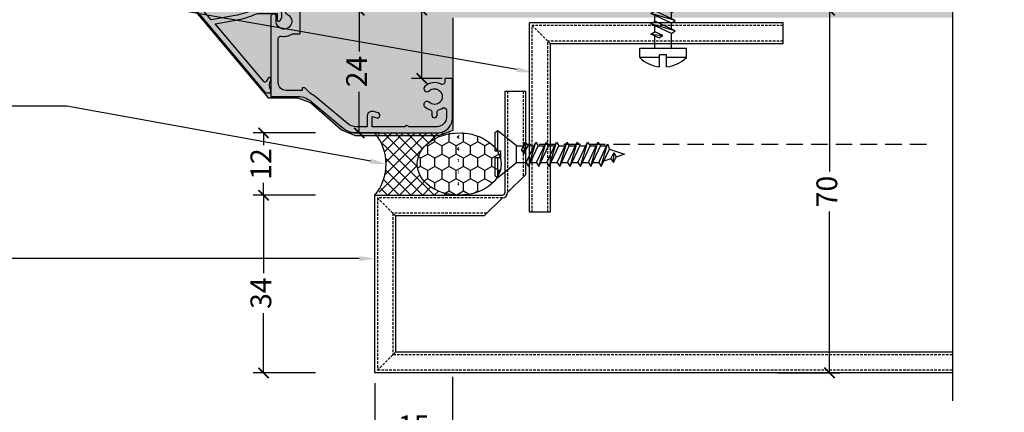
# Model space of a CAD drawing. Units: millimetres. Extents: x -1184 to 6472, y 1809 to 2514.
# Drawn here: x 961 to 1150, y 1935 to 2011 of the extents above; entities that cross this region are included whole.
import ezdxf
from ezdxf import colors
from ezdxf.entities.mleader import LeaderData, LeaderLine
from ezdxf.math import Vec2, Vec3

# ---------------------------------------------------------------- set-up
doc = ezdxf.new("R2010")
doc.units = ezdxf.units.MM
doc.linetypes.add('DASHED', pattern=[0.75, 0.5, -0.25])
doc.linetypes.add('HIDDEN2', pattern=[4.762499999999999, 3.175, -1.5875])
doc.layers.get('0').update_dxf_attribs({"linetype": 'CONTINUOUS'})
doc.layers.get('Defpoints').update_dxf_attribs({"linetype": 'CONTINUOUS'})
for name, color, linetype in [('000_ANNOTATION', 1, 'CONTINUOUS'), ('002_DETAIL_ACM ELEV', 1, 'DASHED'), ('002_DETAIL_ACP CUT', 4, 'CONTINUOUS'), ('002_DETAIL_FIXINGS', 1, 'CONTINUOUS'), ('002_DETAIL_OTHER FIXINGS', 1, 'CONTINUOUS'), ('00_TITLE BLOCK LINES', 2, 'CONTINUOUS'), ('APL Joinery', 2, 'CONTINUOUS'), ('Hardware', 8, 'CONTINUOUS'), ('hatch layer', 253, 'CONTINUOUS'), ('Joinery', 1, 'CONTINUOUS')]:
    doc.layers.add(name, color=color, linetype=linetype)
doc.styles.add('ARIAL 2', font='arial.ttf', dxfattribs={"height": 2})
doc.dimstyles.new('DIMS', dxfattribs={"dimscale": 0, "dimtxt": 2, "dimasz": 1, "dimexe": 1, "dimexo": 1, "dimgap": 0.5, "dimtad": 0, "dimdec": 0, "dimtxsty": 'ARIAL 2', "dimblk": 'ARCHTICK', "dimcen": 2.5, "dimclrd": 256, "dimclre": 256, "dimclrt": 7, "dimadec": 0, "dimazin": 0, "dimtfac": 1, "dimtdec": 0, "dimtmove": 2, "dimatfit": 3, "dimfxl": 5, "dimfxlon": 1, "dimlwd": -1, "dimlwe": -1, "dimarcsym": 0})

# ---------------------------------------------------------------- blocks, each defined once
blk = doc.blocks.new('335402')
blk.add_lwpolyline([(-7.000000000003638, -31.99999999999906, 0.4142135623731866), (-4.000000000003638, -35), (3.499999999996362, -34.99999999999818), (3.499999999996362, -33.49999999999773), (2.826658804526232, -33.49999999999841, -0.5655031645004213), (2.384993366642455, -32.76562500017097, 0.3217948770562723), (1.961801784185809, -29.64491677826595, 0.999999999999864), (1.089889880102419, -30.46939821014803, -2.321887592543226), (-1.089889880106057, -30.46939821014827, 1), (-1.961801784189426, -29.64491677826548, 0.1103502097709531), (-2.564777951005453, -30.6562500002658, -0.3239071718579501), (-3.039736831771734, -31.00000000000229), (-3.600000000002183, -31.00000000000227, 0.9999999999999999), (-3.600000000002183, -32.00000000000045), (-3.039736831451592, -32.00000000000045, -0.323907171728007), (-2.564777950978169, -32.34374999981583, 0.07000972394707569), (-2.232352668937892, -33.01874999966867, -0.6022205885353319), (-2.645751311911226, -33.7999999999995), (-4.000000000003638, -33.79999999999927, -0.4142135623733198), (-5.80000000000291, -31.99999999999864), (-5.80000000000291, -26.57462112506414, 0.4999999999699297), (-5.80000000000291, -25.77462112510261), (-5.800000000001091, -19.52462112508397), (-3.849688897775195, -19.52462112508397), (-4.082962913144002, -20.39521160253275, 0.9999999999999999), (-3.117037086856726, -20.65403064763518), (-2.88376307148792, -19.7834401701857, 0.4931454260305637), (-3.849688897775195, -18.52462112508374), (-5.799999999997453, -18.52462112508397), (-5.799999999997453, -16.45602668757057, -0.1763269807084013), (-5.144924440732211, -14.65622138044887), (-0.01656889578587339, -8.54448523565857, 0.05633859345978033), (0.629032971792185, -7.570967028206496), (1.699999999998909, -6.5), (1.699999999998909, -6), (1.199999999995271, -6), (1.199999999995271, -2.899999999998883, -0.4142135623731408), (2.699999999995498, -1.399999999998883), (11.15335989288906, -1.400000000000091, -0.4671804552025508), (11.64551285063135, -1.988235294271377, 0.1957965268150679), (12.10000000000184, -4.127882059666433), (12.10000000000184, -5.60000000005661), (16.69999999999999, -5.60000000005661), (16.69999999999969, -4.389444362828542, 0.03345839154265345), (16.93236489186893, -4.079114002532151), (17.54098701051043, -4.079114002421875, 0.1989123673327494), (18.53093650391929, -3.669063496082799), (20.80000000011796, -1.399999999881857), (33.70000000000073, -1.400000000164255, 0.2757233595359097), (34.93219421759203, -0.6646031976706581, -0.4507513050372937), (35.66186880499663, -0.4943724563370182, 0.1556796623165252), (38.49999999999997, -1.399999999999622), (43.45981347648922, -1.400000000000091, 0.5724326707062993), (44.60710964534883, -1.775647411332542, -2.217178472105091), (44.60710964534884, -4.02435258866808, 0.5724326705872703), (43.4598134765438, -4.399999999752936), (42.89999999985343, -4.399999999854501, 0.4142135623199554), (42.09999999999854, -5.199999999854484), (42.09999999999854, -5.899999999999636), (49.09999999999673, -5.899999999999409), (49.46196328466976, -15.03957293799908, 0.4026668427419373), (50.46117996916655, -15.99999999999886), (51.49999999999818, -15.99999999999932), (51.69999999999891, -15.7999999999995), (58.29999999999745, -15.80000000000177), (58.49999999999818, -16.00000000000182), (59.99999999999636, -16.00000000000227, 0.9999999999999999), (59.99999999999636, -14.99999999999955), (50.49999999999636, -14.99999999999909), (50.49999999999636, -5.899999999999636, 0.4142135623728078), (49.09999999999853, -4.499999999999545), (48.52403830352705, -4.499999999999545, -0.5427832983428679), (48.2499097125784, -4.078125000002402, 0.2772996015394571), (47.88444540062119, -1.113576418773164, -0.4682733384615019), (47.98152129830123, -0.6630475405750076, 0.2789442285749476), (50.5, 3.500000000001876), (50.49999999999636, 4.200000000000273), (55, 4.200000000000273), (55, 4.39999999999965, 0.434812374960839), (53.93024352625616, 5.397564050259476), (50.23024352625544, 5.138834846068221, 0.3939104756170651), (49.29999999999927, 4.141270795801105), (49.30000000000291, 3.499999999999545, -0.414213562373095), (45.80000000000291, -4.547473508864641e-13), (38.5, -4.547473508864641e-13, -0.414213562373095), (35, 3.499999999999545), (35, 20.00000000000135), (32.19999999999891, 20.00000000000044, 0.414213562373428), (31.39999999999964, 19.20000000000026), (31.39999999999964, 17.15000000000053, 0.4142135623748682), (31.84999999999673, 16.70000000000071, 0.414213562372504), (32.29999999999745, 17.15000000000053), (32.29999999999745, 18.70000000000049), (33.69999999999709, 18.70000000000049), (33.69999999999709, 12.30000000000062), (32.29999999999745, 12.30000000000062), (32.29999999999745, 12.95000000000026, 0.414213562373095), (31.84999999999673, 13.40000000000099, 0.414213562372504), (31.39999999999964, 12.95000000000117), (31.39999999999964, 12.10000000000035, 0.4142135623726538), (32.29999999999745, 11.20000000000026), (33.70000000000039, 11.20000000000026), (33.69999999999857, -1.632542989682406e-10), (20.80000000001201, -4.774847184307873e-12, 0.1989123673830573), (19.8100505063321, -0.4100505063454278), (17.54098701025941, -2.679114002421784), (16.51671975516183, -2.679114002421784, 0.2983362412664926), (15.87503619670132, -3.099395910759512, -1.850368107317784), (14.49999999991633, -1.000000000056161), (15.49999999999636, -0.9999999999990905, 0.1989123673801356), (15.712132034354, -0.9121320343556363), (15.91213203435473, -0.7121320343567277, 0.4142135623737189), (15.91213203435473, -0.2878679656441818), (15.712132034354, -0.08786796564345423, 0.1989123673802284), (15.5, 0), (0, 0), (0, -5.201989665283463, -0.1763269807084801), (-0.9358222275240919, -7.773140104029807), (-6.064177772474068, -13.88487624882418, 0.1763269807084215), (-6.999999999998181, -16.45602668756969)], format="xyb", close=True)
blk = doc.blocks.new('5414')
at = {"layer": 'APL Joinery'}
blk.add_lwpolyline([(3.400029434942553, 1.646654141040926e-05, 0.767326987976908), (3.550029434942189, 0.5598240876763612), (2.935731902584848, 0.914488933345865, -0.5205670505513743), (2.892895619679621, 1.40410988741678), (14.03386123602984, 10.7524900270551), (14.74154887710301, 6.738993974271128, 0.06226020745685867), (15.90304337412363, 2.969419918532367, -0.1062098648221135), (16.00010981109608, 2.517618780912926), (16.00010981109244, -1.200000000000728), (14.80010981109353, -1.200000000000728, 0.7673269879782642), (14.65010981109299, -1.759807621136133), (15.23934029563407, -2.100000000000819), (16.00010981109335, -2.100000000000364, 0.414213562373095), (16.90010981109299, -1.200000000000728), (16.90010981109299, 2.517618780919293, 0.1062098648216534), (16.72362538038578, 3.339075394837893, -0.06226020745677675), (15.62787585481419, 6.895277334171624), (14.80990680940522, 11.53421031038738), (23.64815817387625, 18.9503837705654, -0.5412455746322203), (24.12893176225316, 18.80478509263799), (24.3120626945356, 18.17864434332932, 0.8669689269294121), (24.90000000000692, 18.26285899833692), (24.89999999999964, 20.66285899833656, 0.6370702608065336), (24.40716371709368, 20.89267233127134), (0.8786153459350317, 1.149876070894834, 0.2217049567656447), (0.7000091511627035, 0.766834225611774), (0.7000392468016798, 1.646571649871476e-05), (1.064259517682331, 1.646671785238141e-05, 0.1298411444618235), (1.212404952966608, 0.0391469015987696, -0.2641352735764849), (3.18767743198805, 0.03914690144483712, 0.12984114519888), (3.335822868136347, 1.646654141046477e-05)], format="xyb", close=True, dxfattribs=at)
blk = doc.blocks.new('_ArchTick')
at = {"color": 0, "linetype": 'ByBlock', "const_width": 0.15}
blk.add_lwpolyline([(-0.5, -0.5), (0.5, 0.5)], dxfattribs=at)
blk = doc.blocks.new('*D62')
at = {"layer": '000_ANNOTATION', "transparency": 16777216}
for p, q in [((1032.531868154453, 2012.666256022845), (1024.049699736956, 2012.666256022845)), ((1026.049699736956, 2012.666256022845), (1026.049699736956, 2004.730453839537)), ((1026.049699736956, 1989.012932693064), (1026.049699736956, 1996.948734876372)), ((1029.790309363358, 1989.012932693064), (1024.049699736956, 1989.012932693064))]:
    blk.add_line(p, q, dxfattribs=at)
at = {"layer": 'Defpoints', "color": 0, "transparency": 16777216}
for p in [(1026.049699736956, 2012.666256022845), (1034.531868154453, 2012.666256022845), (1031.790309363358, 1989.012932693064)]:
    blk.add_point(p, dxfattribs=at)
at = {"layer": '000_ANNOTATION', "transparency": 16777216, "xscale": 2, "yscale": 2, "zscale": 2}
for p, rotation in [((1026.049699736956, 2012.666256022845), 90), ((1026.049699736956, 1989.012932693064), 270)]:
    blk.add_blockref('_ArchTick', p, dxfattribs=dict(at, rotation=rotation))
at = {"layer": '000_ANNOTATION', "color": 7, "transparency": 16777216, "insert": (1026.049699736957, 2000.839594357954), "char_height": 4, "attachment_point": 5, "rotation": 90, "style": 'ARIAL 2'}
blk.add_mtext('24', dxfattribs=at)
blk = doc.blocks.new('*D56')
at = {"layer": '000_ANNOTATION', "transparency": 16777216}
for p, q in [((1017.612327965378, 1989.012932693086), (1005.612327965378, 1989.012932693086)), ((1007.612327965378, 1989.012932693086), (1007.612327965378, 1986.66914006006)), ((1007.612327965378, 1977.012932693064), (1007.612327965378, 1979.35672532609)), ((1017.612327965378, 1977.012932693064), (1005.612327965378, 1977.012932693064))]:
    blk.add_line(p, q, dxfattribs=at)
at = {"layer": 'Defpoints', "color": 0, "transparency": 16777216}
for p in [(1007.612327965378, 1989.012932693086), (1029.037625281065, 1989.012932693086), (1029.037618169889, 1977.012932693064)]:
    blk.add_point(p, dxfattribs=at)
at = {"layer": '000_ANNOTATION', "transparency": 16777216, "xscale": 2, "yscale": 2, "zscale": 2}
for p, rotation in [((1007.612327965378, 1989.012932693086), 90), ((1007.612327965378, 1977.012932693064), 270)]:
    blk.add_blockref('_ArchTick', p, dxfattribs=dict(at, rotation=rotation))
at = {"layer": '000_ANNOTATION', "color": 7, "transparency": 16777216, "insert": (1007.612327965378, 1983.012932693074), "char_height": 4, "attachment_point": 5, "rotation": 90, "style": 'ARIAL 2'}
blk.add_mtext('12', dxfattribs=at)
blk = doc.blocks.new('*D63')
at = {"layer": '000_ANNOTATION', "transparency": 16777216}
for p, q in [((1042.037618169903, 2012.666256022845), (1036.089686061742, 2012.666256022845)), ((1038.089686061742, 1999.512932693064), (1038.089686061742, 2012.666256022845)), ((1042.037618169903, 1999.512932693064), (1036.089686061742, 1999.512932693064))]:
    blk.add_line(p, q, dxfattribs=at)
at = {"layer": 'Defpoints', "color": 0, "transparency": 16777216}
for p in [(1038.089686061742, 2012.666256022845), (1044.037618169903, 2012.666256022845), (1044.037618169903, 1999.512932693064)]:
    blk.add_point(p, dxfattribs=at)
at = {"layer": '000_ANNOTATION', "transparency": 16777216, "xscale": 2, "yscale": 2, "zscale": 2}
for p, rotation in [((1038.089686061742, 2012.666256022845), 90), ((1038.089686061742, 1999.512932693064), 270)]:
    blk.add_blockref('_ArchTick', p, dxfattribs=dict(at, rotation=rotation))
at = {"layer": '000_ANNOTATION', "color": 7, "transparency": 16777216, "insert": (1040.740738617142, 2022.092808352407), "char_height": 4, "attachment_point": 5, "rotation": 90, "style": 'ARIAL 2'}
blk.add_mtext('14 min', dxfattribs=at)
blk = doc.blocks.new('35 PAN 8G')
at = {"layer": '002_DETAIL_OTHER FIXINGS'}
for p, q in [((-0.536648833527579, 0.6858294518024195), (-0.5365490478434367, 4.500028080161428)), ((-0.5365490478434367, 4.500028080161428), (1.246811911682016, 4.500028080161428)), ((1.246811911682016, 4.500028080161428), (1.246811911682016, -4.499971907556755)), ((3.252869397714676, 0.8093839634384494), (3.975308930152096, 2.358660540397977)), ((3.975308930152096, 2.358660540397977), (3.730672093326575, 0.05938396343844943)), ((3.975308930152096, 2.358660540397977), (4.453111625756719, 1.608660540397977)), ((4.124067527278385, -1.611339459574083), (5.975308930152096, 2.358660540397977)), ((4.601870222883008, -2.361339459574083), (5.975308930152096, 2.358660540397977)), ((5.975308930152096, 2.358660540397977), (6.453111625756719, 1.608660540397977)), ((6.124067527278385, -1.611339459574083), (7.975308930152096, 2.358660540397977)), ((6.601870222883008, -2.361339459574083), (7.975308930152096, 2.358660540397977)), ((7.975308930152096, 2.358660540397977), (8.45311162575672, 1.608660540397977)), ((8.124067527278385, -1.611339459574083), (9.975308930152096, 2.358660540397977)), ((8.601870222883008, -2.361339459574083), (9.975308930152096, 2.358660540397977)), ((9.975308930152096, 2.358660540397977), (10.45311162575672, 1.608660540397977)), ((10.12406752727838, -1.611339459574083), (11.9753089301521, 2.358660540397977)), ((10.60187022288301, -2.361339459574083), (11.9753089301521, 2.358660540397977)), ((11.9753089301521, 2.358660540397977), (12.45311162575672, 1.608660540397977)), ((12.12406752727838, -1.611339459574083), (13.9753089301521, 2.358660540397977)), ((12.60187022288301, -2.361339459574083), (13.9753089301521, 2.358660540397977)), ((13.9753089301521, 2.358660540397977), (14.45311162575672, 1.608660540397977)), ((14.12406752727838, -1.611339459574083), (15.9753089301521, 2.358660540397977)), ((14.60187022288301, -2.361339459574083), (15.9753089301521, 2.358660540397977)), ((15.9753089301521, 2.358660540397977), (16.45311162575672, 1.608660540397977)), ((16.12406752727838, -1.611339459574083), (17.9753089301521, 2.358660540397977)), ((16.60187022288301, -2.361339459574083), (17.9753089301521, 2.358660540397977)), ((17.9753089301521, 2.358660540397977), (18.45311162575672, 1.608660540397977)), ((18.12406752727838, -1.611339459574083), (19.9753089301521, 2.358660540397977)), ((18.12406752727838, -1.611339459574083), (19.9753089301521, 2.358660540397977)), ((18.60187022288301, -2.361339459574083), (19.9753089301521, 2.358660540397977)), ((19.9753089301521, 2.358660540397977), (20.45311162575672, 1.608660540397977)), ((20.12406752727838, -1.611339459574083), (21.9753089301521, 2.358660540397977)), ((20.60187022288301, -2.361339459574083), (21.9753089301521, 2.358660540397977)), ((21.95160096650216, -1.611339459574083), (23.80284236937587, 2.358660540397977)), ((21.9753089301521, 2.358660540397977), (22.45311162575672, 1.608660540397977)), ((22.42940366210678, -2.361339459574083), (23.80284236937587, 2.358660540397977)), ((23.80284236937587, 2.358660540397977), (24.28064506498049, 1.608660540397977)), ((23.95160096650216, -1.611339459574083), (25.80284236937587, 2.358660540397977)), ((24.42940366210678, -2.361339459574083), (25.80284236937587, 2.358660540397977)), ((25.80284236937587, 2.358660540397977), (26.28064506498049, 1.608660540397977)), ((25.95160096650216, -1.611339459574083), (27.80284236937587, 2.358660540397977)), ((26.42940366210678, -2.361339459574083), (27.80284236937587, 2.358660540397977)), ((27.80284236937587, 2.358660540397977), (28.28064506498049, 1.608660540397977)), ((27.95160096650216, -1.611339459574083), (29.80284236937587, 2.358660540397977)), ((28.42940366210678, -2.361339459574083), (29.80284236937587, 2.358660540397977)), ((29.80284236937587, 2.358660540397977), (30.28064506498049, 1.608660540397977)), ((29.95160096650216, -1.611339459574083), (31.80284236937587, 2.358660540397977)), ((30.42940366210678, -2.361339459574083), (31.80284236937587, 2.358660540397977)), ((31.80284236937587, 2.358660540397977), (32.28064506498049, 1.608660540397977)), ((31.95160096650216, -1.611339459574083), (33.6392035194076, 2.007735894207144)), ((32.42940366210678, -2.361339459574083), (33.6392035194076, 2.007735894207144)), ((33.6392035194076, 2.007735894207144), (34.00150900184235, 1.010051321267383)), ((-2.328140267651179, 0.685923188488232), (3.588337858673185e-05, 0.685801370680565)), ((-3.588337858673185e-05, -0.685801370680565), (3.588337858673185e-05, 0.685801370680565)), ((1.248266828348278, 1.608660540397977), (3.625578186540224, 1.608660540397977)), ((3.252869397714676, 0.8093839634384494), (3.730672093326575, 0.05938396343844943)), ((3.730672093326575, 0.05938396343844943), (4.453111625756719, 1.608660540397977)), ((4.453111625756719, 1.608660540397977), (5.625578186532948, 1.608660540397977)), ((4.601870222883008, -2.361339459574083), (6.453111625756719, 1.608660540397977)), ((6.453111625756719, 1.608660540397977), (7.625578186532948, 1.608660540397977)), ((6.601870222883008, -2.361339459574083), (8.45311162575672, 1.608660540397977)), ((8.45311162575672, 1.608660540397977), (9.625578186532948, 1.608660540397977)), ((8.601870222883008, -2.361339459574083), (10.45311162575672, 1.608660540397977)), ((10.45311162575672, 1.608660540397977), (11.62557818653295, 1.608660540397977)), ((10.60187022288301, -2.361339459574083), (12.45311162575672, 1.608660540397977)), ((12.45311162575672, 1.608660540397977), (13.62557818653295, 1.608660540397977)), ((12.60187022288301, -2.361339459574083), (14.45311162575672, 1.608660540397977)), ((14.45311162575672, 1.608660540397977), (15.62557818653295, 1.608660540397977)), ((14.60187022288301, -2.361339459574083), (16.45311162575672, 1.608660540397977)), ((16.45311162575672, 1.608660540397977), (17.62557818653295, 1.608660540397977)), ((16.60187022288301, -2.361339459574083), (18.45311162575672, 1.608660540397977)), ((18.45311162575672, 1.608660540397977), (19.62557818653295, 1.608660540397977)), ((18.60187022288301, -2.361339459574083), (20.45311162575672, 1.608660540397977)), ((20.45311162575672, 1.608660540397977), (21.62557818653295, 1.608660540397977)), ((20.60187022288301, -2.361339459574083), (22.45311162575672, 1.608660540397977)), ((22.28064506498049, 1.608660540397977), (23.45311162575672, 1.608660540397977)), ((22.42940366210678, -2.361339459574083), (24.28064506498049, 1.608660540397977)), ((22.42940366210678, -2.361339459574083), (24.28064506498049, 1.608660540397977)), ((24.28064506498049, 1.608660540397977), (25.45311162575672, 1.608660540397977)), ((24.42940366210678, -2.361339459574083), (26.28064506498049, 1.608660540397977)), ((24.42940366210678, -2.361339459574083), (26.28064506498049, 1.608660540397977)), ((26.28064506498049, 1.608660540397977), (27.45311162575672, 1.608660540397977)), ((26.42940366210678, -2.361339459574083), (28.28064506498049, 1.608660540397977)), ((26.42940366210678, -2.361339459574083), (28.28064506498049, 1.608660540397977)), ((28.28064506498049, 1.608660540397977), (29.45311162575672, 1.608660540397977)), ((28.42940366210678, -2.361339459574083), (30.28064506498049, 1.608660540397977)), ((28.42940366210678, -2.361339459574083), (30.28064506498049, 1.608660540397977)), ((30.28064506498049, 1.608660540397977), (31.45311162575672, 1.608660540397977)), ((30.42940366210678, -2.361339459574083), (32.28064506498049, 1.608660540397977)), ((30.42940366210678, -2.361339459574083), (32.28064506498049, 1.608660540397977)), ((32.28064506498049, 1.608660540397977), (33.45311162575672, 1.608660540397977)), ((32.42940366210678, -2.361339459574083), (34.00150900184235, 1.010051321267383)), ((34.00150900184235, 1.010051321267383), (36.90902506595739, -0.001339459588052705)), ((34.30853676093102, -0.8458881782426033), (34.83307819572656, 0.2789945587574039)), ((34.78633945653564, -1.595888178242603), (34.83307819572656, 0.2789945587574039)), ((34.83307819572656, 0.2789945587574039), (35.31088089133118, -0.4710054412425961)), ((-2.328212034408352, -0.6856795528728981), (-3.588337858673185e-05, -0.685801370680565)), ((-1.14303816780739, -0.6857415650447365), (-3.588337858673185e-05, -0.685801370680565)), ((-0.5367845026048599, -4.499971907614963), (-0.5366847169207176, -0.6857732914213557)), ((1.246811911682016, -1.611339459574083), (4.124067527278385, -1.611339459574083)), ((4.124067527278385, -1.611339459574083), (4.601870222883008, -2.361339459574083)), ((4.95160096649488, -1.611339459574083), (6.124067527278385, -1.611339459574083)), ((6.124067527278385, -1.611339459574083), (6.601870222883008, -2.361339459574083)), ((6.95160096649488, -1.611339459574083), (8.124067527278385, -1.611339459574083)), ((8.124067527278385, -1.611339459574083), (8.601870222883008, -2.361339459574083)), ((8.95160096649488, -1.611339459574083), (10.12406752727838, -1.611339459574083)), ((10.12406752727838, -1.611339459574083), (10.60187022288301, -2.361339459574083)), ((10.95160096649488, -1.611339459574083), (12.12406752727838, -1.611339459574083)), ((12.12406752727838, -1.611339459574083), (12.60187022288301, -2.361339459574083)), ((12.95160096649488, -1.611339459574083), (14.12406752727838, -1.611339459574083)), ((14.12406752727838, -1.611339459574083), (14.60187022288301, -2.361339459574083)), ((14.95160096649488, -1.611339459574083), (16.12406752727838, -1.611339459574083)), ((16.12406752727838, -1.611339459574083), (16.60187022288301, -2.361339459574083)), ((16.95160096649488, -1.611339459574083), (18.12406752727838, -1.611339459574083)), ((18.12406752727838, -1.611339459574083), (18.60187022288301, -2.361339459574083)), ((18.95160096649488, -1.611339459574083), (20.12406752727838, -1.611339459574083)), ((20.12406752727838, -1.611339459574083), (20.60187022288301, -2.361339459574083)), ((20.95160096649488, -1.611339459574083), (21.95160096650216, -1.611339459574083)), ((21.95160096649488, -1.611339459574083), (21.95160096650216, -1.611339459574083)), ((21.95160096650216, -1.611339459574083), (22.42940366210678, -2.361339459574083)), ((22.77913440571865, -1.611339459574083), (23.95160096650216, -1.611339459574083)), ((23.95160096650216, -1.611339459574083), (24.42940366210678, -2.361339459574083)), ((24.77913440571865, -1.611339459574083), (25.95160096650216, -1.611339459574083)), ((25.95160096650216, -1.611339459574083), (26.42940366210678, -2.361339459574083)), ((26.77913440571865, -1.611339459574083), (27.95160096650216, -1.611339459574083)), ((27.95160096650216, -1.611339459574083), (28.42940366210678, -2.361339459574083)), ((28.77913440571865, -1.611339459574083), (29.95160096650216, -1.611339459574083)), ((29.95160096650216, -1.611339459574083), (30.42940366210678, -2.361339459574083)), ((30.77913440571865, -1.611339459574083), (31.95160096650216, -1.611339459574083)), ((31.95160096650216, -1.611339459574083), (32.42940366210678, -2.361339459574083)), ((34.30853676093102, -0.8458881782426033), (32.9268225584965, -1.294621193927014)), ((34.30853676093102, -0.8458881782426033), (34.78633945653564, -1.595888178242603)), ((34.78633945653564, -1.595888178242603), (35.31088089133118, -0.4710054412425961)), ((36.90902506595739, -0.001339459588052705), (35.28375835292536, -0.5291699125955347)), ((-0.5367845026048599, -4.499971907614963), (1.246811911682016, -4.499971907556755))]:
    blk.add_line(p, q, dxfattribs=at)
for start, end in [(135.782206318727, 173.8962925761265), (186.0977116193426, 224.2117978762825)]:
    blk.add_arc((4.088276801412576, -0.0002139120770152658), 6.452998692479841, start, end, dxfattribs=at)
blk = doc.blocks.new('*D53')
at = {"layer": '000_ANNOTATION', "transparency": 16777216}
for p, q in [((1017.612335076577, 1977.01293269306), (1005.612335076577, 1977.01293269306)), ((1007.612335076577, 1977.01293269306), (1007.612335076577, 1961.97556680781)), ((1007.612335076577, 1942.762932693031), (1007.612335076577, 1954.264789181616)), ((1017.612335076577, 1942.762932693031), (1005.612335076577, 1942.762932693031))]:
    blk.add_line(p, q, dxfattribs=at)
at = {"layer": 'Defpoints', "color": 0, "transparency": 16777216}
for p in [(1034.037625281073, 1977.01293269306), (1007.612335076577, 1942.762932693031), (1029.037625281102, 1942.762932693031)]:
    blk.add_point(p, dxfattribs=at)
at = {"layer": '000_ANNOTATION', "transparency": 16777216, "xscale": 2, "yscale": 2, "zscale": 2}
for p, rotation in [((1007.612335076577, 1977.01293269306), 90), ((1007.612335076577, 1942.762932693031), 270)]:
    blk.add_blockref('_ArchTick', p, dxfattribs=dict(at, rotation=rotation))
at = {"layer": '000_ANNOTATION', "color": 7, "transparency": 16777216, "insert": (1007.612335076576, 1958.120177994712), "char_height": 4, "attachment_point": 5, "rotation": 90, "style": 'ARIAL 2'}
blk.add_mtext('34', dxfattribs=at)
blk = doc.blocks.new('*D55')
at = {"layer": '000_ANNOTATION', "transparency": 16777216}
for p, q in [((1106.650376447279, 2012.666256022841), (1118.650376447279, 2012.666256022841)), ((1116.650376447279, 2012.666256022841), (1116.650376447279, 1981.556340606216)), ((1116.650376447279, 1942.762932693002), (1116.650376447279, 1973.872848109627)), ((1106.650376447279, 1942.762932693002), (1118.650376447279, 1942.762932693002))]:
    blk.add_line(p, q, dxfattribs=at)
at = {"layer": 'Defpoints', "color": 0, "transparency": 16777216}
for p in [(1102.031868154451, 2012.666256022841), (1102.031868154436, 1942.762932693002), (1116.650376447279, 1942.762932693002)]:
    blk.add_point(p, dxfattribs=at)
at = {"layer": '000_ANNOTATION', "transparency": 16777216, "xscale": 2, "yscale": 2, "zscale": 2}
for p, rotation in [((1116.650376447279, 2012.666256022841), 90), ((1116.650376447279, 1942.762932693002), 270)]:
    blk.add_blockref('_ArchTick', p, dxfattribs=dict(at, rotation=rotation))
at = {"layer": '000_ANNOTATION', "color": 7, "transparency": 16777216, "insert": (1116.65037644728, 1977.714594357921), "char_height": 4, "attachment_point": 5, "rotation": 90, "style": 'ARIAL 2'}
blk.add_mtext('70', dxfattribs=at)
blk = doc.blocks.new('25 CSK')
at = {"layer": '002_DETAIL_FIXINGS'}
for p, q in [((-0.5367845033542835, 0.6858013716118876), (-0.5367845033542835, 4.500000000029104)), ((4.028375484973367, 0.810723423055606), (4.750815017410787, 2.360000000015134)), ((4.750815017410787, 2.360000000015134), (4.506178180585266, 0.06072342305560596)), ((4.750815017410787, 2.360000000015134), (5.22861771301541, 1.610000000015134)), ((4.899573614537076, -1.609999999956926), (6.750815017410787, 2.360000000015134)), ((5.377376310141699, -2.359999999956926), (6.750815017410787, 2.360000000015134)), ((6.750815017410787, 2.360000000015134), (7.22861771301541, 1.610000000015134)), ((6.899573614537076, -1.609999999956926), (8.750815017410787, 2.360000000015134)), ((7.377376310141699, -2.359999999956926), (8.750815017410787, 2.360000000015134)), ((8.750815017410787, 2.360000000015134), (9.22861771301541, 1.610000000015134)), ((8.899573614537076, -1.609999999956926), (10.75081501741079, 2.360000000015134)), ((9.377376310141699, -2.359999999956926), (10.75081501741079, 2.360000000015134)), ((10.75081501741079, 2.360000000015134), (11.22861771301541, 1.610000000015134)), ((10.89957361453708, -1.609999999956926), (12.75081501741079, 2.360000000015134)), ((11.3773763101417, -2.359999999956926), (12.75081501741079, 2.360000000015134)), ((12.75081501741079, 2.360000000015134), (13.22861771301541, 1.610000000015134)), ((12.89957361453708, -1.609999999956926), (14.75081501741079, 2.360000000015134)), ((13.3773763101417, -2.359999999956926), (14.75081501741079, 2.360000000015134)), ((14.75081501741079, 2.360000000015134), (15.22861771301541, 1.610000000015134)), ((14.89957361453708, -1.609999999956926), (16.75081501741079, 2.360000000015134)), ((15.3773763101417, -2.359999999956926), (16.75081501741079, 2.360000000015134)), ((16.75081501741079, 2.360000000015134), (17.22861771301541, 1.610000000015134)), ((16.89957361453708, -1.609999999956926), (18.75081501741079, 2.360000000015134)), ((17.3773763101417, -2.359999999956926), (18.75081501741079, 2.360000000015134)), ((18.75081501741079, 2.360000000015134), (19.22861771301541, 1.610000000015134)), ((18.89957361453708, -1.609999999956926), (20.58717616744252, 2.009075353824301)), ((19.3773763101417, -2.359999999956926), (20.58717616744252, 2.009075353824301)), ((20.58717616744252, 2.009075353824301), (20.94948164987727, 1.01139078088454)), ((3.023772915606969, 1.610000000015134), (4.401084273798915, 1.610000000015134)), ((4.028375484973367, 0.810723423055606), (4.506178180585266, 0.06072342305560596)), ((4.506178180585266, 0.06072342305560596), (5.22861771301541, 1.610000000015134)), ((5.22861771301541, 1.610000000015134), (6.401084273791639, 1.610000000015134)), ((5.377376310141699, -2.359999999956926), (7.22861771301541, 1.610000000015134)), ((7.22861771301541, 1.610000000015134), (8.40108427379164, 1.610000000015134)), ((7.377376310141699, -2.359999999956926), (9.22861771301541, 1.610000000015134)), ((9.22861771301541, 1.610000000015134), (10.40108427379164, 1.610000000015134)), ((9.377376310141699, -2.359999999956926), (11.22861771301541, 1.610000000015134)), ((11.22861771301541, 1.610000000015134), (12.40108427379164, 1.610000000015134)), ((11.3773763101417, -2.359999999956926), (13.22861771301541, 1.610000000015134)), ((13.22861771301541, 1.610000000015134), (14.40108427379164, 1.610000000015134)), ((13.3773763101417, -2.359999999956926), (15.22861771301541, 1.610000000015134)), ((15.22861771301541, 1.610000000015134), (16.40108427379164, 1.610000000015134)), ((15.3773763101417, -2.359999999956926), (17.22861771301541, 1.610000000015134)), ((17.22861771301541, 1.610000000015134), (18.40108427379164, 1.610000000015134)), ((17.3773763101417, -2.359999999956926), (19.22861771301541, 1.610000000015134)), ((19.22861771301541, 1.610000000015134), (20.40108427379164, 1.610000000015134)), ((19.3773763101417, -2.359999999956926), (20.94948164987727, 1.01139078088454)), ((20.94948164987727, 1.01139078088454), (23.85699771399231, 2.91038304567337e-11)), ((21.25650940896594, -0.8445487186254468), (21.78105084376148, 0.2803340183745604)), ((21.73431210457056, -1.594548718625447), (21.78105084376148, 0.2803340183745604)), ((21.78105084376148, 0.2803340183745604), (22.2588535393661, -0.4696659816254396)), ((23.85699771399231, 2.91038304567337e-11), (22.23173100096028, -0.5278304529783782)), ((-0.5367845033542835, -4.499999999970896), (-0.5367845033542835, -0.6858013716118876)), ((3.022317998940707, -1.609999999956926), (4.899573614537076, -1.609999999956926)), ((4.899573614537076, -1.609999999956926), (5.377376310141699, -2.359999999956926)), ((5.727107053753571, -1.609999999956926), (6.899573614537076, -1.609999999956926)), ((6.899573614537076, -1.609999999956926), (7.377376310141699, -2.359999999956926)), ((7.727107053753571, -1.609999999956926), (8.899573614537076, -1.609999999956926)), ((8.899573614537076, -1.609999999956926), (9.377376310141699, -2.359999999956926)), ((9.72710705375357, -1.609999999956926), (10.89957361453708, -1.609999999956926)), ((10.89957361453708, -1.609999999956926), (11.3773763101417, -2.359999999956926)), ((11.72710705375357, -1.609999999956926), (12.89957361453708, -1.609999999956926)), ((12.89957361453708, -1.609999999956926), (13.3773763101417, -2.359999999956926)), ((13.72710705375357, -1.609999999956926), (14.89957361453708, -1.609999999956926)), ((14.89957361453708, -1.609999999956926), (15.3773763101417, -2.359999999956926)), ((15.72710705375357, -1.609999999956926), (16.89957361453708, -1.609999999956926)), ((16.89957361453708, -1.609999999956926), (17.3773763101417, -2.359999999956926)), ((17.72710705375357, -1.609999999956926), (18.89957361453708, -1.609999999956926)), ((18.89957361453708, -1.609999999956926), (19.3773763101417, -2.359999999956926)), ((21.25650940896594, -0.8445487186254468), (19.87479520653142, -1.293281734309858)), ((21.25650940896594, -0.8445487186254468), (21.73431210457056, -1.594548718625447)), ((21.73431210457056, -1.594548718625447), (22.2588535393661, -0.4696659816254396))]:
    blk.add_line(p, q, dxfattribs=at)
blk.add_lwpolyline([(3.023772915606969, 1.610000000015134), (-0.5367845033542835, 4.500000000029104), (-1.143002286007686, 4.149999999994179), (-1.143002286007686, 0.6858013716118876), (0, 0.6858013716118876), (0, -0.6858013716118876), (-1.143002286007686, -0.6858013716118876), (-1.143002286007686, -4.149999999994179), (-0.5367845033542835, -4.499999999970896), (3.022317998940707, -1.609999999956926), (3.022317998940707, 1.610000000015134)], dxfattribs=at)
blk = doc.blocks.new('*D54')
at = {"layer": '000_ANNOTATION', "transparency": 16777216}
for p, q in [((1029.037625281102, 1940.76293269303), (1029.037625281102, 1930.025642919263)), ((1044.037618169901, 1942.025642919263), (1044.037618169901, 1930.025642919263)), ((1029.037625281102, 1932.025642919263), (1032.845943690031, 1932.025642919263)), ((1044.037618169901, 1932.025642919263), (1040.229299760972, 1932.025642919263))]:
    blk.add_line(p, q, dxfattribs=at)
at = {"layer": 'Defpoints', "color": 0, "transparency": 16777216}
for p in [(1044.037618169901, 1992.012932693059), (1029.037625281102, 1942.76293269303), (1044.037618169901, 1932.025642919263)]:
    blk.add_point(p, dxfattribs=at)
at = {"layer": '000_ANNOTATION', "transparency": 16777216, "xscale": 2, "yscale": 2, "zscale": 2, "rotation": 180}
blk.add_blockref('_ArchTick', (1029.037625281102, 1932.025642919263), dxfattribs=at)
at = {"layer": '000_ANNOTATION', "transparency": 16777216, "xscale": 2, "yscale": 2, "zscale": 2}
blk.add_blockref('_ArchTick', (1044.037618169901, 1932.025642919263), dxfattribs=at)
at = {"layer": '000_ANNOTATION', "color": 7, "transparency": 16777216, "insert": (1036.537621725502, 1932.025642919263), "char_height": 4, "attachment_point": 5, "style": 'ARIAL 2'}
blk.add_mtext('15', dxfattribs=at)

msp = doc.modelspace()

# ---------------------------------------------------------------- hatches: boundary and pattern name
at = {"layer": 'Hardware'}
h = msp.add_hatch(dxfattribs=at)
h.set_pattern_fill('NET', color=9, scale=0.5, angle=135, style=0)
h.set_pattern_definition([(135, (434.3223447218097, -16093.530128031), (-1.122532015133644, -1.122532015133644), []), (225, (434.3223447218097, -16093.530128031), (1.122532015133644, -1.122532015133644), [])])
edge = h.paths.add_edge_path()
edge.add_ellipse((1045.309036268261, 1983.012932693292), major_axis=(-8.085586726665497, 1.980397580807844e-15), ratio=0.7420611766135128, start_angle=270.0005047564385, end_angle=449.99949524356157, ccw=False)
edge.add_line((1044.880913155101, 1989.00231006456), (1044.870290526645, 1989.012932693045))
edge.add_line((1044.870290526645, 1989.012932693059), (1029.537625281342, 1989.012932693059))
edge.add_arc((1019.703267886178, 1983.012932693292), 11.5201816553833, 328.6123847570041, 391.3876152429959, ccw=False)
edge.add_line((1029.537625281349, 1977.012932693525), (1045.002062874117, 1977.012932693525))
edge.add_line((1045.002062874109, 1977.012932693525), (1045.009494597534, 1977.020364417008))
h = msp.add_hatch(dxfattribs=at)
h.set_pattern_fill('HONEY', color=1, scale=0.5, angle=90, style=0)
h.set_pattern_definition([(90, (434.3223447218097, -16093.530128031), (-1.374815, 2.38125), [1.5875, -3.175]), (210, (434.3223447218097, -16093.530128031), (-1.374815492761696, -2.381249715503903), [1.587499999999997, -3.174999999999995]), (150, (434.3223447218097, -16093.530128031), (-2.749630492761694, 2.844960975152976e-07), [-3.175, 1.5875])])
edge = h.paths.add_edge_path()
edge.add_ellipse((1045.309036268261, 1983.012932693292), major_axis=(-8.085586726665497, 1.980397580807844e-15), ratio=0.7420611766135128, start_angle=90.0005047564385, end_angle=269.9994952435616)
edge.add_line((1045.309107499639, 1989.012932693059), (1045.308965037058, 1989.012932693059))
edge.add_ellipse((1045.309036268261, 1983.012932693292), major_axis=(-8.085586726665497, 1.980397580807844e-15), ratio=0.7420611766135128, start_angle=270.0005047564385, end_angle=449.9994952435616)
edge.add_line((1045.308965036942, 1977.012932693525), (1045.309107499494, 1977.012932693525))
at = {"layer": 'hatch layer'}
h = msp.add_hatch(color=256, dxfattribs=at)
h.dxf.hatch_style = 1
h.paths.add_polyline_path([(1140.327980955386, 2117.012932692946), (1023.225727750269, 2117.012932692946), (1023.225727750269, 2129.012932692946), (1005.225727750272, 2129.012932692934), (1005.225727750272, 2051.745554289781), (1003.020931773599, 2050.857112285223), (1003.832485340876, 2045.217404428426), (1007.833662110037, 2043.97450628733), (1008.862483243285, 2041.722865877157), (1008.862483243285, 2034.654266310219), (1008.435672329198, 2032.933811411149), (1007.192018373949, 2031.6901574559), (1005.548346926238, 2031.28714399894), (988.7786869355095, 2031.28714399894), (988.7786869355095, 2025.31850928687), (963.9203983615243, 2025.31850928687), (963.9203983615243, 2020.477248402567), (987.7608137639381, 2020.477248402567), (1008.529224736407, 1995.799563352721), (1014.180383811346, 1995.799563352721), (1016.66946513899, 1994.900648780487), (1022.645488219581, 1989.571243487375), (1025.246283441882, 1988.508469674103), (1028.854737993954, 1988.508469674103), (1041.320221214964, 1988.508469674103), (1044.142273785188, 1989.524308738128), (1044.142273785188, 2011.207069600583), (1140.327980955386, 2011.207069600583), (1140.327980955386, 2042.325288603345), (1150.327980955386, 2044.825288603345), (1130.327980955386, 2049.825288603345), (1140.327980955386, 2052.325288603345)])

# ---------------------------------------------------------------- linework, layer by layer
at = {"layer": '002_DETAIL_ACM ELEV'}
for p, q in [((1107.727037463692, 2009.695839284072), (1059.374255586741, 2009.69583928384)), ((1059.374255586741, 1973.721572804524), (1059.374255586741, 2009.69583928384)), ((1062.874255586741, 2006.195839283956), (1059.374255586741, 2009.69583928384)), ((1107.727037463692, 2006.695839284247), (1062.374255586741, 2006.695839284014)), ((1062.374255586741, 1973.721572804524), (1062.374255586756, 2006.695839283927)), ((1054.627498355336, 1997.012932693205), (1054.627498355336, 1977.512932693088)), ((1057.627498355336, 1997.012932693146), (1057.627498355336, 1980.512932693117)), ((1029.537625281102, 1976.51293269303), (1029.537625281102, 1943.26293269303)), ((1053.627498355336, 1976.512932693146), (1029.537625281146, 1976.51293269303)), ((1033.037625281102, 1973.012932693117), (1029.537625281102, 1976.512932693088)), ((1032.537625281102, 1973.512932693146), (1032.537625281102, 1946.262932692972)), ((1050.62749835535, 1973.512932693059), (1032.537625281058, 1973.512932693146)), ((1033.037625281102, 1946.762932692972), (1029.537625281102, 1943.26293269303)), ((1140.327980955386, 1946.262932692986), (1032.537625281102, 1946.262932693001)), ((1140.327980955386, 1943.262932693), (1029.537625281102, 1943.26293269303))]:
    msp.add_line(p, q, dxfattribs=at)
at = {"layer": '002_DETAIL_ACP CUT'}
for p, q in [((1107.727037463692, 2010.195839283927), (1058.874255586741, 2010.195839283898)), ((1058.874255586741, 1973.721572804524), (1058.874255586741, 2010.195839283956)), ((1107.727037463692, 2006.195839284189), (1107.727037463692, 2010.195839283956)), ((1107.727037463692, 2006.195839284189), (1062.874255586756, 2006.195839283927)), ((1062.874255586741, 1973.721572804582), (1062.874255586741, 2006.195839283956)), ((1054.127498355336, 1997.012932693146), (1054.127498355336, 1977.512932693088)), ((1058.127498355336, 1997.012932693176), (1054.127498355336, 1997.012932693205)), ((1058.127498355336, 1981.012932693117), (1058.127498355336, 1997.012932693205)), ((1058.127498355365, 1981.012932693088), (1054.627498355336, 1977.512932693059)), ((1029.037625281087, 1977.012932693059), (1053.627498355336, 1977.012932693146)), ((1029.037625281102, 1942.76293269303), (1029.037625281102, 1977.012932693059)), ((1053.627498355365, 1976.512932693088), (1050.127498355394, 1973.012932693117)), ((1033.037625281146, 1973.012932693117), (1033.037625281087, 1946.762932692972)), ((1050.127498355365, 1973.012932693146), (1033.037625281102, 1973.012932693117)), ((1062.874255586741, 1973.721572804524), (1058.874255586741, 1973.721572804524)), ((1140.327980955386, 1946.762932693002), (1033.037625281102, 1946.762932692972)), ((1140.327980955386, 1942.76293269303), (1029.037625281102, 1942.76293269303))]:
    msp.add_line(p, q, dxfattribs=at)
at = {"layer": '002_DETAIL_ACP CUT', "linetype": 'HIDDEN2'}
msp.add_line((1135.327980955384, 1986.762932693016), (1058.127498355336, 1986.76293269303), dxfattribs=at)
at = {"layer": '002_DETAIL_ACP CUT'}
for radius in [0.5, 1]:
    msp.add_arc((1053.627498355336, 1977.512932693088), radius, 270, 0, dxfattribs=at)
at = {"layer": '00_TITLE BLOCK LINES'}
msp.add_lwpolyline([(1140.327980955386, 2128.454031916901), (1140.327980955386, 2052.325288603345), (1130.327980955386, 2049.825288603345), (1150.327980955386, 2044.825288603345), (1140.327980955386, 2042.325288603345), (1140.327980955386, 1937.350418602327)], dxfattribs=at)
at = {"layer": 'Defpoints'}
msp.add_lwpolyline([(987.7608137639381, 2020.477248402567), (1008.529224736407, 1995.799563352721), (1014.180383811346, 1995.799563352721), (1016.66946513899, 1994.900648780487), (1022.645488219581, 1989.571243487375), (1025.246283441882, 1988.508469674103), (1028.854737993954, 1988.508469674103), (1041.320221214964, 1988.508469674103), (1044.142273785188, 1989.524308738128), (1044.142273785188, 2011.207069600583)], dxfattribs=at)
at = {"layer": 'Hardware', "color": 1}
msp.add_arc((1021.884156023056, 1983.012932693059), 9.336601224513538, 320.0116274628107, 39.98837253718926, dxfattribs=at)
msp.add_ellipse((1045.309036268261, 1983.012932693292), major_axis=(-8.085586726665497, 1.980397580807844e-15), ratio=0.7420611766135128, dxfattribs=at)

# ---------------------------------------------------------------- block references
at = {"layer": 'APL Joinery', "extrusion": (0, 0, -1), "xscale": -1, "zscale": -1, "rotation": 270}
msp.add_blockref('335402', (-1009.037618169903, 1996.012932693063), dxfattribs=at)
at = {"layer": 'Hardware', "rotation": 90}
msp.add_blockref('35 PAN 8G', (1084.574946374856, 2004.067306837501), dxfattribs=at)
at = {"layer": 'Hardware'}
msp.add_blockref('25 CSK', (1053.290942502868, 1984.889103241786), dxfattribs=at)
at = {"layer": 'Joinery', "color": 7, "extrusion": (0, 0, -1), "xscale": -1, "zscale": -1, "rotation": 270}
msp.add_blockref('5414', (-1009.037618169903, 1996.012932693063), dxfattribs=at)

# ---------------------------------------------------------------- dimensions: what is measured, and where the dimension line sits
at = {"layer": '000_ANNOTATION'}
dim = msp.add_linear_dim(base=(1038.089686061742, 2012.666256022845), p1=(1044.037618169903, 1999.512932693063), p2=(1044.037618169903, 2012.666256022844), angle=90, text='14 min', dimstyle='DIMS', override={"dimscale": 0, "dimtix": 0, "dimtofl": 1, "dimtmove": 2, "dimatfit": 3}, dxfattribs=at)
dim.commit()
dim.dimension.update_dxf_attribs({"geometry": '*D63', "text_midpoint": (1040.740738617142, 2022.092808352407), "dimtype": 160})
for base, p1, p2, angle, picture, middle in [((1026.049699736956, 2012.666256022845), (1031.790309363358, 1989.012932693063), (1034.531868154452, 2012.666256022844), 270, '*D62', (1026.049699736957, 2000.839594357954)), ((1007.612327965378, 1989.012932693086), (1029.037618169888, 1977.012932693063), (1029.037625281065, 1989.012932693085), 90, '*D56', (1007.612327965378, 1983.012932693074))]:
    dim = msp.add_linear_dim(base=base, p1=p1, p2=p2, angle=angle, dimstyle='DIMS', override={"dimscale": 0, "dimtix": 0, "dimtofl": 1, "dimtmove": 2, "dimatfit": 3}, dxfattribs=at)
    dim.commit()
    dim.dimension.update_dxf_attribs({"geometry": picture, "text_midpoint": middle})
dim = msp.add_linear_dim(base=(1116.650376447279, 1942.762932693002), p1=(1102.03186815445, 2012.666256022841), p2=(1102.031868154436, 1942.762932693001), angle=270, dimstyle='DIMS', dxfattribs=at)
dim.commit()
dim.dimension.update_dxf_attribs({"geometry": '*D55', "text_midpoint": (1116.65037644728, 1977.714594357921)})
dim = msp.add_linear_dim(base=(1044.037618169901, 1932.025642919263), p1=(1029.037625281102, 1942.76293269303), p2=(1044.037618169901, 1992.012932693059), dimstyle='DIMS', dxfattribs=at)
dim.commit()
dim.dimension.update_dxf_attribs({"geometry": '*D54', "text_midpoint": (1036.537621725502, 1932.025642919263)})
dim = msp.add_linear_dim(base=(1007.612335076577, 1942.762932693031), p1=(1034.037625281073, 1977.012932693059), p2=(1029.037625281102, 1942.76293269303), angle=270, dimstyle='DIMS', dxfattribs=at)
dim.commit()
dim.dimension.update_dxf_attribs({"geometry": '*D53', "text_midpoint": (1007.612335076576, 1958.120177994712), "dimtype": 160})

# ---------------------------------------------------------------- leaders
ml = msp.add_multileader_mtext('Standard', dxfattribs=at)
ml.set_content('ACM FIXING BRACKET {\\fArial|b1|i0|c0|p34;BY The Building Agency}', color=7, style='ARIAL 2')
ml.set_leader_properties(color=256, linetype='ByLayer', lineweight=-1)
ml.build(insert=Vec2(0, 0))
ml.multileader.update_dxf_attribs({"dogleg_length": 2, "arrow_head_size": 3, "scale": 2})
ctx = ml.context
ctx.base_point, ctx.scale, ctx.arrow_head_size, ctx.landing_gap_size, ctx.plane_origin, ctx.plane_x_axis, ctx.plane_y_axis = Vec3(883.1248965158662, 2016.476967308806), 2, 3, 4, Vec3(1024.519626725989, 2007.265449107491), Vec3(1, -4.440892098500626e-16), Vec3(4.440892098500626e-16, 1)
ctx.text_align_type = 2
notes = []
notes.append((ctx, [(0, (1, 1, 0), (960.6601523647623, 2016.476967308806), (-1, 4.440892098500626e-16), 5.147807008514064, [(0, [(1059.374255586741, 2000.689923913803), (969.7417909233327, 2016.476967308806)], 0, [])])]))
ctx.mtext.insert, ctx.mtext.text_direction, ctx.mtext.width, ctx.mtext.alignment, ctx.mtext.flow_direction = Vec3(951.5123453562483, 2019.06496185178), Vec3(1, -4.440892098500626e-16), 65.41796645313661, 3, 5
ml = msp.add_multileader_mtext('Standard', dxfattribs=at)
ml.set_content('SEALANT ON PEF ROD {\\fArial|b1|i0|c0|p34;BY The Building Agency}', color=7, style='ARIAL 2')
ml.set_leader_properties(color=256, linetype='ByLayer', lineweight=-1)
ml.build(insert=Vec2(0, 0))
ml.multileader.update_dxf_attribs({"dogleg_length": 2, "arrow_head_size": 3, "scale": 2})
ctx = ml.context
ctx.base_point, ctx.scale, ctx.arrow_head_size, ctx.landing_gap_size, ctx.plane_origin, ctx.plane_x_axis, ctx.plane_y_axis = Vec3(883.1248965158662, 1994.195009919048), 2, 3, 4, Vec3(1024.519626725989, 1989.588457886738), Vec3(1, -4.440892098500626e-16), Vec3(4.440892098500626e-16, 1)
ctx.text_align_type = 2
notes.append((ctx, [(0, (1, 1, 0), (960.6601523647623, 1994.195009919048), (-1, 4.440892098500626e-16), 5.147807008514064, [(0, [(1031.22075013637, 1983.01293269305), (969.7417909233327, 1994.195009919048)], 0, [])])]))
ctx.mtext.insert, ctx.mtext.text_direction, ctx.mtext.width, ctx.mtext.alignment, ctx.mtext.flow_direction = Vec3(951.5123453562483, 1996.783004462022), Vec3(1, -4.440892098500626e-16), 65.41796645313661, 3, 5
ml = msp.add_multileader_mtext('Standard', dxfattribs=at)
ml.set_content('Alucobond® ALUCOLUX® \\P{\\fArial|b1|i0|c0|p34;BY The Building Agency}', color=7, style='ARIAL 2')
ml.set_leader_properties(color=256, linetype='ByLayer', lineweight=-1)
ml.build(insert=Vec2(0, 0))
ml.multileader.update_dxf_attribs({"dogleg_length": 2, "arrow_head_size": 3, "scale": 2})
ctx = ml.context
ctx.base_point, ctx.scale, ctx.arrow_head_size, ctx.landing_gap_size, ctx.plane_origin, ctx.plane_x_axis, ctx.plane_y_axis = Vec3(905.1303535417871, 1964.778689033947), 2, 3, 4, Vec3(1057.563021463622, 1948.5115864275), Vec3(1, -4.440892098500626e-16), Vec3(4.440892098500626e-16, 1)
ctx.text_align_type = 2
notes.append((ctx, [(0, (1, 1, 0), (961.1296491621302, 1964.778689033947), (-1, 4.440892098500626e-16), 5.617303805881988, [(0, [(1029.037618169903, 1964.778689033947), (980.8869401355714, 1964.778689033947)], 0, [])])]))
ctx.mtext.insert, ctx.mtext.text_direction, ctx.mtext.width, ctx.mtext.alignment, ctx.mtext.flow_direction = Vec3(951.5123453562483, 1967.366683576921), Vec3(1, -4.440892098500626e-16), 56.75630885424471, 3, 5
for ctx, leaders in notes:
    for number, flags, end, landing, length, lines in leaders:
        leader = LeaderData()
        leader.index, (leader.has_last_leader_line, leader.has_dogleg_vector, leader.attachment_direction) = number, flags
        leader.last_leader_point, leader.dogleg_vector, leader.dogleg_length = Vec3(end), Vec3(landing), length
        for number, points, colour, breaks in lines:
            line = LeaderLine()
            line.index, line.vertices, line.color, line.breaks = number, Vec3.list(points), colors.encode_raw_color(colour), breaks
            leader.lines.append(line)
        ctx.leaders.append(leader)

doc.saveas('drawing.dxf')
